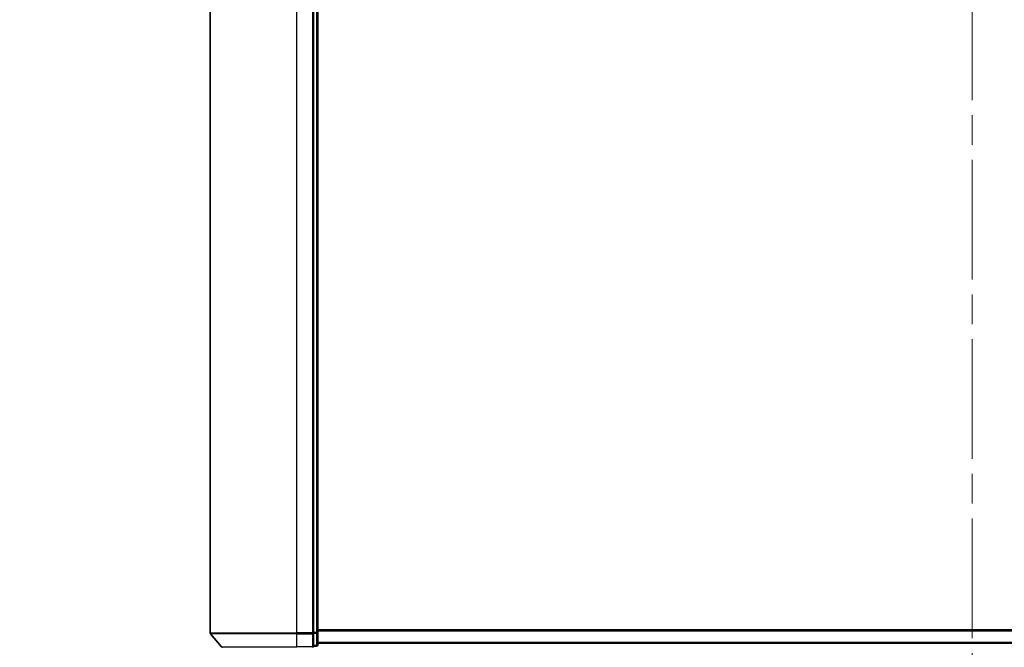
# Model space of a CAD drawing. Units: millimetres. Extents: x 72 to 10875, y 40 to 2569.
# Drawn here: x 2950 to 3183, y 489 to 638 of the extents above; entities that cross this region are included whole.
import ezdxf

# ---------------------------------------------------------------- set-up
doc = ezdxf.new("R2010")
doc.units = ezdxf.units.MM
doc.header["$LTSCALE"] = 5
doc.linetypes.add('CHAIN', pattern=[0.3543, 0.2362, -0.0295, 0.0591, -0.0295])
doc.layers.get('Defpoints').update_dxf_attribs({"lineweight": 25})
for name, color, linetype, lineweight in [('Centerline (ISO)', 131, 'Continuous', 18), ('Dimension (ISO)', 7, 'Continuous', 18), ('Visible (ISO)', 7, 'Continuous', 35), ('Visible Narrow (ISO)', 7, 'Continuous', 25)]:
    doc.layers.add(name, color=color, linetype=linetype, lineweight=lineweight)
doc.styles.add('Note Text (TK)', font='MS PGothic.ttf')
doc.dimstyles.new('Default - Method 1b (TK)', dxfattribs={"dimscale": 5, "dimtxt": 2.5, "dimasz": 2.5, "dimexe": 1, "dimexo": 1.5, "dimgap": 1, "dimtad": 1, "dimdsep": 46, "dimtxsty": 'Note Text (TK)', "dimblk": 'OPEN', "dimcen": 0.09, "dimdle": 5, "dimclrd": 100, "dimclre": 100, "dimclrt": 7, "dimadec": 1, "dimazin": 1, "dimtfac": 1, "dimtmove": 0, "dimatfit": 3, "dimldrblk": 'OPEN', "dimfxl": 1, "dimtolj": 1, "dimlwd": -1, "dimlwe": -1, "dimarcsym": 0})

# ---------------------------------------------------------------- blocks, each defined once
blk = doc.blocks.new('_Open')
at = {"color": 0, "linetype": 'ByBlock', "lineweight": -2}
for p, q in [((-1, 0.167), (0, 0)), ((-1, -0.167), (0, 0)), ((0, 0), (-1, 0))]:
    blk.add_line(p, q, dxfattribs=at)
blk = doc.blocks.new('*D31')
at = {"layer": 'Defpoints', "color": 0}
for p in [(2995.34, 492.82), (3356.34, 492.82), (3356.34, 414.97)]:
    blk.add_point(p, dxfattribs=at)
at = {"layer": 'Dimension (ISO)', "color": 100}
for p, q in [((2995.34, 485.32), (2995.34, 409.97)), ((3356.34, 485.32), (3356.34, 409.97)), ((3007.84, 414.97), (3343.84, 414.97))]:
    blk.add_line(p, q, dxfattribs=at)
at = {"layer": 'Dimension (ISO)', "color": 100, "xscale": 12.5, "yscale": 12.5, "zscale": 12.5, "rotation": 180}
blk.add_blockref('_Open', (2995.34, 414.97), dxfattribs=at)
at = {"layer": 'Dimension (ISO)', "color": 100, "xscale": 12.5, "yscale": 12.5, "zscale": 12.5}
blk.add_blockref('_Open', (3356.34, 414.97), dxfattribs=at)
at = {"layer": 'Dimension (ISO)', "color": 7, "insert": (2950.21, 387.84), "char_height": 12.5, "attachment_point": 4, "style": 'Note Text (TK)'}
blk.add_mtext('\\A1;\\fMS PGothic|b0|i0;{\\H22.4100;361±0.5 (ケース外形 / External)}', dxfattribs=at)

msp = doc.modelspace()

# ---------------------------------------------------------------- linework, layer by layer
at = {"layer": 'Centerline (ISO)', "linetype": 'CHAIN', "ltscale": 23.990969}
msp.add_line((3175.8414, 732.4115), (3175.8414, 467.9115), dxfattribs=at)
at = {"layer": 'Visible (ISO)'}
for p, q in [((2995.3414, 707.5014), (2995.3414, 492.8217)), ((3019.8414, 707.3913), (3019.8414, 492.9318)), ((3020.8414, 492.9318), (3020.8414, 707.3913)), ((2998.0516, 489.5175), (2995.4127, 492.6276)), ((3019.8414, 492.8217), (3019.8414, 492.9318)), ((3019.8414, 492.7377), (3019.8414, 492.8217)), ((3019.8414, 492.7377), (3019.8414, 489.8175)), ((3020.8414, 490.0115), (3020.8414, 492.9318)), ((3020.8414, 490.4115), (3330.8414, 490.4115)), ((3019.8414, 489.7115), (3019.8414, 489.8175)), ((3019.8414, 489.7115), (3020.5414, 489.7115))]:
    msp.add_line(p, q, dxfattribs=at)
for centre, start, end in [((2995.6414, 492.8217), 180, 220.3141), ((3020.5414, 490.0115), 270, 0), ((2998.2803, 489.7115), 220.3141, 270), ((3019.5414, 489.7115), 270, 0)]:
    msp.add_arc(centre, 0.3, start, end, dxfattribs=at)
at = {"layer": 'Visible Narrow (ISO)'}
for p, q in [((3015.8414, 492.8217), (3015.8414, 707.5014)), ((3019.5414, 707.5014), (3019.5414, 492.8217)), ((3020.5414, 707.3913), (3020.5414, 492.9318)), ((2995.3414, 492.8217), (3015.8414, 492.8217)), ((3015.8414, 492.6276), (2995.4127, 492.6276)), ((3019.5414, 492.8217), (3015.8414, 492.8217)), ((3015.8414, 492.6276), (3015.8414, 492.8217)), ((3015.8414, 492.6276), (3019.5414, 492.6276)), ((3015.8414, 489.5175), (3015.8414, 492.6276)), ((3019.8414, 492.8217), (3019.5414, 492.8217)), ((3019.5414, 492.6276), (3019.5414, 492.8217)), ((3019.5414, 492.6276), (3019.5414, 489.5175)), ((3020.5414, 492.9318), (3019.8414, 492.9318)), ((3019.8414, 492.7377), (3020.5414, 492.7377)), ((3020.8414, 492.9318), (3020.5414, 492.9318)), ((3020.5414, 492.7377), (3020.5414, 492.9318)), ((3020.5414, 492.7377), (3020.5414, 489.8175)), ((3330.8414, 493.5202), (3020.8414, 493.5202)), ((3020.8414, 493.3281), (3330.8414, 493.3281)), ((3330.8414, 490.5195), (3020.8414, 490.5195)), ((2998.0516, 489.5175), (3015.8414, 489.5175)), ((3019.5414, 489.5175), (3015.8414, 489.5175)), ((3015.8414, 489.5175), (3015.8414, 489.4115)), ((3019.5414, 489.4115), (3019.5414, 489.5175)), ((3020.5414, 489.8175), (3019.8414, 489.8175)), ((3020.5414, 489.7115), (3020.5414, 489.8175))]:
    msp.add_line(p, q, dxfattribs=at)
for centre in [(3019.5414, 492.8217), (3020.5414, 492.9318), (3020.5414, 490.0115), (3019.5414, 489.7115)]:
    msp.add_ellipse(centre, major_axis=(0.3, 0), ratio=0.64697745, start_param=4.71238898, end_param=6.28318531, dxfattribs=at)

# ---------------------------------------------------------------- dimensions: what is measured, and where the dimension line sits
at = {"layer": 'Dimension (ISO)', "color": 100}
dim = msp.add_linear_dim(base=(3356.3414, 414.9719), p1=(2995.3414, 492.8217), p2=(3356.3414, 492.8217), angle=180, text='\\fMS PGothic|b0|i0;{\\H22.4100;<>±0.5 (ケース外形 / External)}', dimstyle='Default - Method 1b (TK)', override={"dimdec": 0, "dimtdec": 0, "dimtofl": 0, "dimtmove": 2, "dimatfit": 1}, dxfattribs=at)
dim.commit()
dim.dimension.update_dxf_attribs({"geometry": '*D31', "text_midpoint": (3175.8414, 387.8352), "dimtype": 160})

doc.saveas('drawing.dxf')
